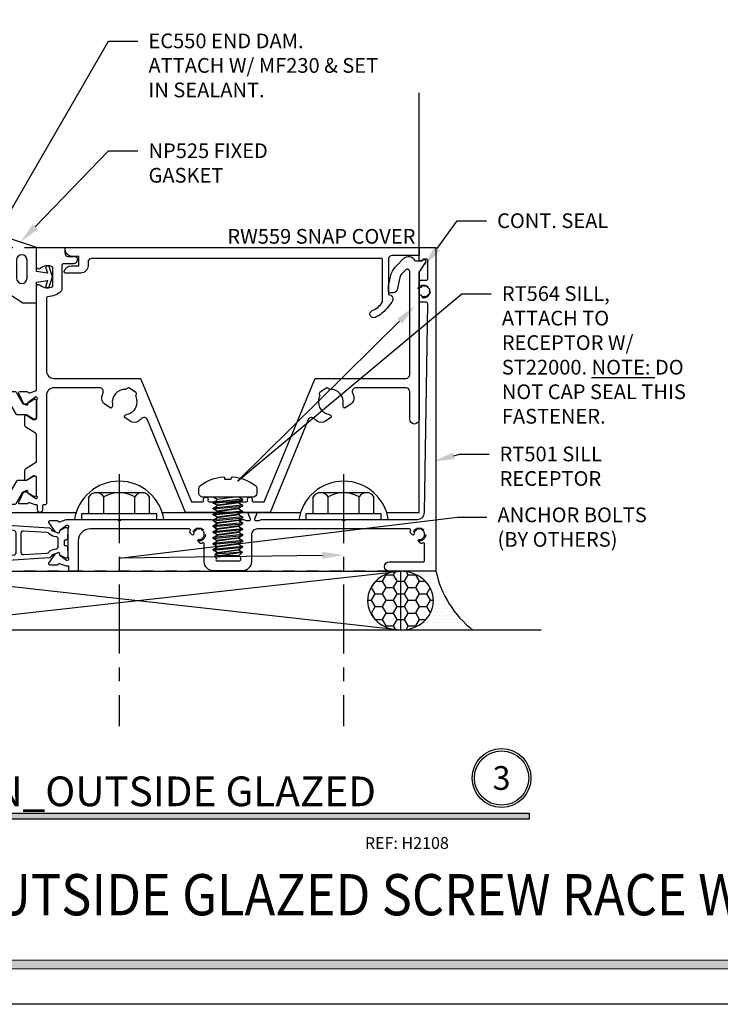
# Model space of a CAD drawing. Units: inches. Extents: x -1033 to 0, y -374 to 278.
# Drawn here: x -1027 to -1021, y -340 to -332 of the extents above; entities that cross this region are included whole.
import ezdxf
from ezdxf import colors
from ezdxf.entities.mleader import LeaderData, LeaderLine
from ezdxf.math import Vec2, Vec3

# ---------------------------------------------------------------- set-up
doc = ezdxf.new("R2010")
doc.units = ezdxf.units.IN
doc.header["$LTSCALE"] = 0.5
doc.header["$MEASUREMENT"] = 0
doc.linetypes.add('CENTER', pattern=[2, 1.25, -0.25, 0.25, -0.25])
doc.linetypes.add('HIDDEN', pattern=[0.375, 0.25, -0.125])
doc.layers.get('Defpoints').update_dxf_attribs({"color": 250})
for name, color, linetype in [('Anchoring', 7, 'Continuous'), ('Extrusion', 1, 'Continuous'), ('Gasket', 7, 'Continuous'), ('Misc', 7, 'Continuous'), ('Parts & Accessories', 7, 'Continuous'), ('Sealant', 3, 'Continuous'), ('TEXT', 7, 'Continuous'), ('Thermal', 2, 'Continuous'), ('Vis_beyond', 7, 'Continuous')]:
    doc.layers.add(name, color=color, linetype=linetype)
doc.layers.add('Dims', color=1, linetype='Continuous', lineweight=18)
doc.styles.get("Standard").update_dxf_attribs({"font": 'arial.ttf'})

# ---------------------------------------------------------------- blocks, each defined once
blk = doc.blocks.new('fww540')
at = {"ltscale": 0.75}
blk.add_lwpolyline([(4.753, 0.6604), (4.7114, 0.6071, -0.12839), (4.611, 0.5304, -1), (4.587, 0.5876, 0.155625), (4.674, 0.6617), (4.674, 1.021, 0.414214), (4.664, 1.031), (2.204, 1.031, 0.414214), (2.173, 1), (2.173, 0.969, -0.414214), (2.111, 0.907), (1.981, 0.907, -0.472097), (1.9712, 0.9189, -0.358606), (2.032, 0.969), (2.095, 0.969), (2.095, 1.047), (2.042, 1.047, -0.414214), (1.98, 1.109), (1.98, 1.125), (4.985, 1.125), (4.985, 1.055), (4.755, 1.055, 0.414214), (4.724, 1.024), (4.724, 0.7249, -0.60326)], format="xyb", close=True, dxfattribs=at)
blk = doc.blocks.new('gp103_dyn')
at = {"linetype": 'ByBlock'}
for points in [[(-0.3426, 0.1964, -0.181296), (-0.3426, 0.0132, 0.089915), (-0.3432, 0.0097), (-0.3432, -0.1275, 0.253837), (-0.3387, -0.1358), (-0.2092, -0.22), (-0.0932, -0.22), (-0.0932, -0.045), (0.0005, -0.03), (-0.0176, -0.0857), (0.0109, -0.095), (0.0418, 0), (0.0109, 0.095), (-0.0176, 0.0857), (0.0005, 0.03), (-0.0932, 0.045), (-0.0932, 0.25), (-0.3301, 0.3285, 0.511409), (-0.3432, 0.319), (-0.3432, 0.1999, 0.089915)], [(-0.2632, -0.0117, 1), (-0.1732, -0.0117), (-0.1732, 0.1426, 1), (-0.2632, 0.1426)]]:
    blk.add_lwpolyline(points, format="xyb", close=True, dxfattribs=at)
blk = doc.blocks.new('Gen_Abolt')
at = {"linetype": 'CENTER', "ltscale": 0.625}
blk.add_line((0, -0.2567), (0, 1.1699), dxfattribs=at)
at = {"linetype": 'ByBlock'}
for p, q in [((-0.172, -0.032), (-0.172, -0.1279)), ((-0.0877, -0.032), (-0.0877, -0.1279)), ((0.0877, -0.032), (0.0877, -0.1279)), ((0.172, -0.032), (0.172, -0.1279)), ((-0.1298, -0.152), (0.1298, -0.152)), ((-0.1242, -0.152), (0.1276, -0.152))]:
    blk.add_line(p, q, dxfattribs=at)
blk.add_lwpolyline([(-0.213, -0.032), (0.213, -0.032), (0.213, 0), (-0.213, 0)], close=True, dxfattribs=at)
for centre, radius, start, end in [((-0.1298, -0.1032), 0.0488, 210.3458, 329.6542), ((0, 0.0191), 0.1711, 239.1792, 300.8208), ((0.1298, -0.1032), 0.0488, 210.3458, 329.6542)]:
    blk.add_arc(centre, radius, start, end, dxfattribs=at)
blk = doc.blocks.new('FS262_dyn')
at = {"linetype": 'ByBlock', "ltscale": 0.25}
for p, q in [((0.0191, 0.125), (0.0441, -0.125)), ((0.0514, -0.125), (0.0264, 0.125)), ((0.0452, 0.0925), (0.0702, -0.0925)), ((0.0504, 0.0925), (0.0754, -0.0925)), ((0.0691, 0.125), (0.0941, -0.125)), ((0.1014, -0.125), (0.0764, 0.125)), ((0.0952, 0.0925), (0.1202, -0.0925)), ((0.1004, 0.0925), (0.1254, -0.0925)), ((0.1191, 0.125), (0.1441, -0.125)), ((0.1514, -0.125), (0.1264, 0.125)), ((0.1452, 0.0925), (0.1702, -0.0925)), ((0.1504, 0.0925), (0.1754, -0.0925)), ((0.1691, 0.125), (0.1941, -0.125)), ((0.2014, -0.125), (0.1764, 0.125)), ((0.1952, 0.0925), (0.2202, -0.0925)), ((0.2004, 0.0925), (0.2254, -0.0925)), ((0.2191, 0.125), (0.2441, -0.125)), ((0.2514, -0.125), (0.2264, 0.125)), ((0.2452, 0.0925), (0.2702, -0.0925)), ((0.2504, 0.0925), (0.2754, -0.0925)), ((0.2691, 0.125), (0.2941, -0.125)), ((0.3014, -0.125), (0.2764, 0.125)), ((0.2952, 0.0925), (0.3202, -0.0925)), ((0.3004, 0.0925), (0.3254, -0.0925)), ((0.3191, 0.125), (0.3441, -0.125)), ((0.3514, -0.125), (0.3264, 0.125)), ((0.3452, 0.0925), (0.3702, -0.0925)), ((0.3504, 0.0925), (0.3754, -0.0925)), ((0.3691, 0.125), (0.3941, -0.125)), ((0.4014, -0.125), (0.3764, 0.125)), ((0.3952, 0.0925), (0.4202, -0.0925)), ((0.4004, 0.0925), (0.4254, -0.0925)), ((0.4191, 0.125), (0.4441, -0.125)), ((0.4514, -0.125), (0.4264, 0.125)), ((0.4504, 0.0925), (0.4754, -0.0925)), ((0.4685, 0.124), (0.4844, -0.1081)), ((0.5, -0.0925), (0.4685, 0.124)), ((0, 0.0567), (0.0202, -0.0925)), ((0, -0.1146), (0.0014, -0.125))]:
    blk.add_line(p, q, dxfattribs=at)
blk.add_line((0.4702, -0.0925), (0.4452, 0.0925))
blk.add_lwpolyline([(-0.031, -0.246), (-0.0724, -0.246, -0.233963), (-0.097, -0.2338, -0.145497), (-0.1705, -0.0401), (-0.1676, -0.0293), (-0.1522, -0.028), (-0.1522, 0.028), (-0.1676, 0.0293), (-0.1705, 0.0401, -0.145497), (-0.097, 0.2338, -0.233963), (-0.0724, 0.246), (-0.031, 0.246, -0.414214), (0, 0.215), (0, -0.215, -0.414214)], format="xyb", close=True, dxfattribs=at)
at = {"linetype": 'ByBlock'}
blk.add_lwpolyline([(0, 0.0925), (0.0004, 0.0925), (0.0191, 0.125), (0.0264, 0.125), (0.0452, 0.0925), (0.0504, 0.0925), (0.0691, 0.125), (0.0764, 0.125), (0.0952, 0.0925), (0.1004, 0.0925), (0.1191, 0.125), (0.1264, 0.125), (0.1452, 0.0925), (0.1504, 0.0925), (0.1691, 0.125), (0.1764, 0.125), (0.1952, 0.0925), (0.2004, 0.0925), (0.2191, 0.125), (0.2264, 0.125), (0.2452, 0.0925), (0.2504, 0.0925), (0.2691, 0.125), (0.2764, 0.125), (0.2952, 0.0925), (0.3004, 0.0925), (0.3191, 0.125), (0.3264, 0.125), (0.3452, 0.0925), (0.3504, 0.0925), (0.3691, 0.125), (0.3764, 0.125), (0.3952, 0.0925), (0.4004, 0.0925), (0.4191, 0.125), (0.4264, 0.125), (0.4452, 0.0925), (0.4504, 0.0925), (0.4685, 0.124), (0.5, 0.0925), (0.5, -0.0925), (0.4844, -0.1081), (0.4754, -0.0925), (0.4702, -0.0925), (0.4514, -0.125), (0.4441, -0.125), (0.4254, -0.0925), (0.4202, -0.0925), (0.4014, -0.125), (0.3941, -0.125), (0.3754, -0.0925), (0.3702, -0.0925), (0.3514, -0.125), (0.3441, -0.125), (0.3254, -0.0925), (0.3202, -0.0925), (0.3014, -0.125), (0.2941, -0.125), (0.2754, -0.0925), (0.2702, -0.0925), (0.2514, -0.125), (0.2441, -0.125), (0.2254, -0.0925), (0.2202, -0.0925), (0.2014, -0.125), (0.1941, -0.125), (0.1754, -0.0925), (0.1702, -0.0925), (0.1514, -0.125), (0.1441, -0.125), (0.1254, -0.0925), (0.1202, -0.0925), (0.1014, -0.125), (0.0941, -0.125), (0.0754, -0.0925), (0.0702, -0.0925), (0.0514, -0.125), (0.0441, -0.125), (0.0254, -0.0925), (0.0202, -0.0925), (0.0014, -0.125), (0, -0.125)], dxfattribs=at)
blk = doc.blocks.new('tww311')
at = {"linetype": 'ByBlock', "ltscale": 0.5}
blk.add_lwpolyline([(-0.6379, 2.45), (4.4551, 2.45), (4.4551, -0.3), (-0.6379, -0.3)], close=True, dxfattribs=at)
for centre in [(4.3501, 2.075), (0, 0), (2.4421, 0.012), (4.3134, 0.012)]:
    blk.add_circle(centre, 0.055, dxfattribs=at)
blk = doc.blocks.new('30mm_279800-flat-6')
at = {"layer": 'Thermal'}
blk.add_lwpolyline([(0.0259, -0.0796), (0.0174, -0.0796, -0.414214), (0.006, -0.0681), (0.006, 0.0787, -0.414214), (0.0174, 0.0902), (0.0259, 0.0902, -0.137872), (0.0318, 0.0885), (0.0897, 0.0532), (0.1207, 0.0532), (0.1774, 0.1514, -0.267949), (0.1861, 0.1564), (1.0069, 0.1564, -0.267949), (1.0156, 0.1514), (1.0723, 0.0532), (1.1033, 0.0532), (1.1612, 0.0885, -0.137872), (1.1671, 0.0902), (1.1756, 0.0902, -0.414214), (1.187, 0.0787), (1.187, -0.0681, -0.414214), (1.1756, -0.0796), (1.1671, -0.0796, -0.137872), (1.1612, -0.0779), (1.1033, -0.0426), (1.026, -0.0426, -0.267949), (1.0173, -0.0376), (0.959, 0.0634), (0.234, 0.0634), (0.1757, -0.0376, -0.267949), (0.167, -0.0426), (0.0897, -0.0426), (0.0318, -0.0779, -0.137872)], format="xyb", close=True, dxfattribs=at)
blk = doc.blocks.new('*U78')
at = {"linetype": 'ByBlock', "ltscale": 0.75, "elevation": 0}
for points in [[(0.5793, -1.0599), (0.5478, -1.0599, 0.219822), (0.5402, -1.0634, -0.219822), (0.4069, -1.125), (0.2874, -1.125), (0.2783, -1.1767, -0.239944), (0.2701, -1.1875), (0.248, -1.1983, -0.320322), (0.2308, -1.1955), (0.214, -1.1786, -0.244622), (0.2098, -1.1654), (0.2169, -1.125), (0.016, -1.125), (0.016, 1.125), (0.25, 1.125), (0.25, 0.958, -0.650508), (0.2199, 0.9447, 0.325097), (0.11, 0.9565), (0.11, 0.7935, 0.325097), (0.2199, 0.8053, -0.650508), (0.25, 0.792), (0.25, 0.655), (0.219, 0.655, -0.414214), (0.188, 0.686, 0.414214), (0.173, 0.701), (0.158, 0.701, 0.414214), (0.096, 0.639), (0.096, 0.0315, 0.414214), (0.158, -0.0305), (0.3349, -0.0305, -0.213461), (0.452, -0.0829, 0.213461), (0.4751, -0.0932), (0.5793, -0.0932), (0.6254, -0.11, 0.359508), (0.6396, -0.1049, -0.263725), (0.6497, -0.0992), (0.7088, -0.0992, -0.548619), (0.7195, -0.116), (0.68, -0.2007, -0.176327), (0.6743, -0.2064), (0.6559, -0.215, -0.57735), (0.6447, -0.2072), (0.6452, -0.2026, 0.267949), (0.6402, -0.1919), (0.5732, -0.145, 0.69983), (0.5649, -0.1659, -0.213422), (0.5689, -0.1749), (0.5689, -0.325, 0.414214), (0.5809, -0.337), (0.5896, -0.337, 0.138317), (0.5958, -0.3352), (0.6547, -0.2992, -0.58611), (0.6669, -0.306), (0.6669, -0.3889, -0.260946), (0.6597, -0.4017), (0.5761, -0.4529, 0.260946), (0.5689, -0.4657), (0.5689, -0.6874, 0.260946), (0.5761, -0.7002), (0.6597, -0.7515, -0.260946), (0.6669, -0.7642), (0.6669, -0.8471, -0.58611), (0.6547, -0.8539), (0.5958, -0.8179, 0.138317), (0.5896, -0.8161), (0.5809, -0.8161, 0.414214), (0.5689, -0.8281), (0.5689, -0.9782, -0.213422), (0.5649, -0.9872, 0.69983), (0.5732, -1.0081), (0.6402, -0.9612, 0.267949), (0.6452, -0.9505), (0.6447, -0.9459, -0.57735), (0.6559, -0.9381), (0.6743, -0.9467, -0.176327), (0.68, -0.9524), (0.7195, -1.0371, -0.548619), (0.7088, -1.0539), (0.6497, -1.0539, -0.263725), (0.6396, -1.0482, 0.359508), (0.6254, -1.0431)], [(1.75, -0.0894), (1.75, 0.792, -0.650508), (1.7801, 0.8053, 0.325097), (1.89, 0.7935), (1.89, 0.9565, 0.325097), (1.7801, 0.9447, -0.650508), (1.75, 0.958), (1.75, 1.125), (1.99, 1.125), (1.99, 1.078, 0.414214), (2.021, 1.047), (2.08, 1.047, -0.414214), (2.095, 1.032), (2.095, 1.016, -0.414214), (2.064, 0.985), (1.98, 0.985, 0.414214), (1.965, 0.97), (1.965, 0.7641, -0.203824), (1.9604, 0.7533, -0.191375), (1.8449, 0.706, 0.41124), (1.835, 0.696), (1.835, 0.0745, 0.414214), (1.897, 0.0125), (2.6272, 0.0125, -0.303826), (2.6364, 0.0063), (3.0656, -1.035), (3.1596, -1.035, 0.517638), (3.169, -1.0217, -1.414214), (3.2067, -1.0217, 0.517638), (3.2161, -1.035), (3.3609, -1.035), (3.3759, -1.05), (3.3909, -1.035), (3.5339, -1.035, 0.517638), (3.5433, -1.0217, -1.414214), (3.581, -1.0217, 0.517638), (3.5904, -1.035), (3.6844, -1.035), (4.1136, 0.0063, -0.303826), (4.1228, 0.0125), (4.889, 0.0125, 0.414214), (4.92, 0.0435), (4.92, 0.919, 0.668179), (4.8859, 0.9332), (4.8536, 0.9009, 0.143657), (4.8368, 0.8702), (4.8138, 0.7644, -0.352646), (4.7835, 0.74), (4.749, 0.74, -0.414214), (4.739, 0.75), (4.739, 0.7971), (4.7558, 0.8741, -0.143657), (4.8065, 0.967), (4.8714, 1.0319, -0.517707), (4.96, 1.0167, 0.28903), (4.969, 1.011), (5.0217, 1.011, 0.243398), (5.0298, 1.0152, -0.991215), (5.0545, 0.9981), (5, 0.9182), (5, -0.335, -1), (4.92, -0.335), (4.92, -0.0985, 0.414214), (4.889, -0.0675), (4.4632, -0.0675, 0.535365), (4.4346, -0.1105, -0.040251), (4.4445, -0.141, -0.313534), (4.4187, -0.207), (4.3732, -0.2374, -0.429316), (4.359, -0.2343, -0.183075), (4.3542, -0.2071, 0.485644), (4.2445, -0.0816, -0.264101), (4.2313, -0.075), (4.2313, -0.075, 0.414214), (4.2105, -0.0709), (4.1573, -0.1065, 0.414014), (4.1531, -0.1273, -0.263919), (4.1542, -0.1421, 0.485644), (4.2284, -0.2913, -0.183075), (4.2517, -0.3061, -0.429316), (4.2492, -0.3204), (4.2037, -0.3509, -0.313534), (4.1329, -0.3496, -0.04027), (4.1084, -0.3288, 0.535389), (4.0578, -0.3389), (3.7338, -1.125), (3.0162, -1.125), (2.6922, -0.3389, 0.535389), (2.6416, -0.3288, -0.04027), (2.6171, -0.3496, -0.313534), (2.5463, -0.3509), (2.5008, -0.3204, -0.429316), (2.4983, -0.3061, -0.183075), (2.5216, -0.2913, 0.485644), (2.5958, -0.1421, -0.263919), (2.5969, -0.1273, 0.414014), (2.5927, -0.1065), (2.5395, -0.0709, 0.414214), (2.5187, -0.075), (2.5188, -0.075, -0.264101), (2.5055, -0.0816, 0.485644), (2.3958, -0.2071, -0.183075), (2.391, -0.2343, -0.429316), (2.3768, -0.2374), (2.3313, -0.207, -0.313534), (2.3055, -0.141, -0.040251), (2.3154, -0.1105, 0.535365), (2.2868, -0.0675), (1.897, -0.0675, 0.414214), (1.835, -0.1295), (1.835, -1.0499, -0.414214), (1.825, -1.0599), (1.81, -1.0599, 0.414214), (1.8, -1.0699), (1.8, -1.105, -1), (1.76, -1.105), (1.76, -1.0699, 0.414214), (1.75, -1.0599), (1.7395, -1.0599), (1.6934, -1.0431, 0.359508), (1.6793, -1.0482, -0.263725), (1.6691, -1.0539), (1.61, -1.0539, -0.548619), (1.5993, -1.0371), (1.6388, -0.9524, -0.176327), (1.6445, -0.9467), (1.6629, -0.9381, -0.57735), (1.6741, -0.9459), (1.6737, -0.9505, 0.267949), (1.6786, -0.9612), (1.7456, -1.0081, 0.69983), (1.754, -0.9872, -0.213422), (1.75, -0.9782), (1.75, -0.8281, 0.414214), (1.738, -0.8161), (1.7292, -0.8161, 0.138317), (1.723, -0.8179), (1.6641, -0.8539, -0.58611), (1.652, -0.8471), (1.652, -0.7642, -0.260946), (1.6591, -0.7515), (1.7499, -0.6958), (1.7499, -0.4657, 0.260946), (1.7427, -0.4529), (1.6591, -0.4017, -0.260946), (1.652, -0.3889), (1.652, -0.306, -0.58611), (1.6641, -0.2992), (1.723, -0.3352, 0.138317), (1.7292, -0.337), (1.738, -0.337, 0.414214), (1.75, -0.325), (1.75, -0.1749, -0.213422), (1.754, -0.1659, 0.69983), (1.7456, -0.145), (1.6786, -0.1919, 0.267949), (1.6737, -0.2026), (1.6741, -0.2072, -0.57735), (1.6629, -0.215), (1.6445, -0.2064, -0.176327), (1.6388, -0.2007), (1.5993, -0.116, -0.548619), (1.61, -0.0992), (1.6691, -0.0992, -0.263725), (1.6793, -0.1049, 0.359508), (1.6934, -0.11)]]:
    blk.add_lwpolyline(points, format="xyb", close=True, dxfattribs=at)
at = {"linetype": 'ByBlock', "ltscale": 0.75}
blk.add_lwpolyline([(0.4518, -0.1966, -0.198912), (0.4624, -0.1922), (0.4739, -0.1922, -0.414214), (0.4889, -0.2072), (0.4889, -0.96, -0.414214), (0.4039, -1.045), (0.127, -1.045, -0.414214), (0.096, -1.014), (0.096, -0.1415, -0.414214), (0.127, -0.1105), (0.1527, -0.1105, -0.488613), (0.1827, -0.1491, 0.388467), (0.2832, -0.3357, 0.287903), (0.3153, -0.3284), (0.3531, -0.2906), (0.3508, -0.2776, 0.382662), (0.3403, -0.2693, -2.657631), (0.4168, -0.1929, 0.382662), (0.425, -0.2034), (0.4343, -0.205, 0.244698), (0.4475, -0.2009)], format="xyb", close=True, dxfattribs=at)
blk.add_blockref('30mm_279800-flat-6', (0.5629, -0.2554))
at = {"xscale": -1, "rotation": 180}
blk.add_blockref('30mm_279800-flat-6', (0.5629, -0.8977), dxfattribs=at)
at = {"ltscale": 0.75, "flags": 1}
for tag, p in [('30MM_279800', (0.2985, 0.1477)), ('TWW-105', (2.9253, -0.2539)), ('TWW-101', (-1.0911, -0.343)), ('30MM_279800', (0.416, -1.4925))]:
    blk.add_attdef(tag, p, '', height=0.125, dxfattribs=at)
blk = doc.blocks.new('*U80')
at = {"linetype": 'ByBlock', "ltscale": 0.75}
for points in [[(2.0033, -1.1858), (2.438, -1.1858), (2.453, -1.2008), (2.468, -1.1858), (3.2407, -1.1858, -0.311199), (3.2556, -1.1961, 0.167329), (3.2608, -1.2023), (3.2758, -1.211, -0.57735), (3.2758, -1.2246), (3.2608, -1.2332, 0.57735), (3.2608, -1.2523), (3.2758, -1.261, -0.57735), (3.2758, -1.2746), (3.2711, -1.2773, 0.267949), (3.2651, -1.2876), (3.2651, -1.298, 0.267949), (3.2711, -1.3082), (3.2758, -1.311, -0.57735), (3.2758, -1.3246), (3.2711, -1.3273, 0.267949), (3.2651, -1.3376), (3.2651, -1.348, 0.267949), (3.2711, -1.3582), (3.2758, -1.361, -0.57735), (3.2758, -1.3746), (3.2711, -1.3773, 0.267949), (3.2651, -1.3876), (3.2651, -1.398, 0.267949), (3.2711, -1.4082), (3.2758, -1.411, -0.57735), (3.2758, -1.4246), (3.2711, -1.4273, 0.267949), (3.2651, -1.4376), (3.2651, -1.448, 0.267949), (3.2711, -1.4582), (3.2758, -1.461, -0.57735), (3.2758, -1.4746), (3.2711, -1.4773, 0.267949), (3.2651, -1.4876), (3.2651, -1.498, 0.267949), (3.2711, -1.5082), (3.2758, -1.511, -0.515114), (3.277, -1.5237, 0.693819), (3.2823, -1.5378), (3.4696, -1.5378, 0.414214), (3.4856, -1.5218), (3.4856, -1.5129, 0.267949), (3.4796, -1.5025), (3.475, -1.4998, -0.57735), (3.475, -1.4862), (3.4797, -1.4834, 0.267949), (3.4856, -1.4732), (3.4856, -1.4628, 0.267949), (3.4797, -1.4525), (3.475, -1.4498, -0.57735), (3.475, -1.4362), (3.4797, -1.4334, 0.267949), (3.4856, -1.4232), (3.4856, -1.4129, 0.267949), (3.4796, -1.4025), (3.475, -1.3998, -0.57735), (3.475, -1.3862), (3.4797, -1.3834, 0.267949), (3.4856, -1.3732), (3.4856, -1.3629, 0.267949), (3.4796, -1.3525), (3.475, -1.3498, -0.57735), (3.475, -1.3362), (3.4797, -1.3334, 0.267949), (3.4856, -1.3232), (3.4856, -1.3128, 0.267949), (3.4797, -1.3025), (3.475, -1.2998, -0.57735), (3.475, -1.2862), (3.4797, -1.2834, 0.267949), (3.4856, -1.2732), (3.4856, -1.2628, 0.267949), (3.4797, -1.2525), (3.475, -1.2498, -0.549553), (3.4756, -1.2365), (3.4905, -1.2279, 0.57735), (3.4905, -1.2088), (3.4895, -1.2082, -0.767327), (3.4955, -1.1858), (3.5032, -1.1858, -0.087489), (3.5087, -1.1868), (3.5296, -1.1944), (3.5591, -1.1944, 0.518929), (3.5667, -1.1837), (3.5514, -1.141, -0.518929), (3.5627, -1.125), (3.6066, -1.125, -0.518929), (3.6179, -1.141), (3.6026, -1.1837, 0.518929), (3.6102, -1.1944), (3.6396, -1.1944), (3.6606, -1.1868, -0.087489), (3.6661, -1.1858), (4.344, -1.1858), (4.359, -1.2008), (4.374, -1.1858), (4.9845, -1.1858, 0.409834), (5.0465, -1.1248), (5.073, 0.6454, 0.418607), (5.058, 0.6606), (5.01, 0.6606, -0.414214), (5, 0.6706), (5, 0.7123, -0.414214), (5.01, 0.7223, -0.298728), (5.0192, 0.7163, 0.173555), (5.0238, 0.7114, 0.064303), (5.0349, 0.7074, 0.192258), (5.0422, 0.7086, -0.278282), (5.0474, 0.7086, 0.192258), (5.0547, 0.7074, 0.088111), (5.0695, 0.7135, 0.192258), (5.0739, 0.7196, -0.278282), (5.0775, 0.7232, 0.192258), (5.0835, 0.7275, 0.088111), (5.0897, 0.7424, 0.192258), (5.0885, 0.7497, -0.278282), (5.0885, 0.7549, 0.192258), (5.0897, 0.7622, 0.088111), (5.0835, 0.7771, 0.192258), (5.0775, 0.7814, -0.278282), (5.0739, 0.785, 0.192258), (5.0695, 0.7911, 0.088111), (5.0547, 0.7972, 0.192258), (5.0474, 0.796, -0.278282), (5.0422, 0.796, 0.192258), (5.0349, 0.7972, 0.064303), (5.0238, 0.7932, 0.173555), (5.0192, 0.7883, -0.298728), (5.01, 0.7823, -0.414214), (5, 0.7923), (5, 0.8359, -0.414214), (5.01, 0.8459), (5.063, 0.8459, 0.414214), (5.073, 0.8559), (5.073, 1.0143, 0.414214), (5.063, 1.0243), (5.0379, 1.0243, 0.298217), (5.0287, 1.0183, -0.812836), (5, 1.0243), (5, 1.115, -0.414214), (5.01, 1.125), (5.128, 1.125, -0.414214), (5.143, 1.11), (5.143, -1.625), (4.7455, -1.625, -1), (4.7455, -1.545), (5.0365, -1.545, 0.414214), (5.0465, -1.535), (5.0465, -1.394, 0.541371), (5.0325, -1.3848, -0.03353), (5.0227, -1.3884, -0.272808), (5.0129, -1.3858), (4.998, -1.3709, -0.414214), (4.998, -1.3568, -0.298728), (5.0087, -1.3545, 0.173555), (5.0154, -1.3548, 0.064303), (5.0261, -1.3497, 0.192258), (5.0304, -1.3437, -0.278282), (5.0341, -1.3401, 0.192258), (5.0401, -1.3357, 0.088111), (5.0463, -1.3209, 0.192258), (5.0451, -1.3136, -0.278282), (5.0451, -1.3084, 0.192258), (5.0463, -1.3011, 0.088111), (5.0401, -1.2862, 0.192258), (5.0341, -1.2819, -0.278282), (5.0304, -1.2782, 0.192258), (5.0261, -1.2722, 0.088111), (5.0112, -1.2661, 0.192258), (5.0039, -1.2673, -0.278282), (4.9988, -1.2673, 0.192258), (4.9914, -1.2661, 0.088111), (4.9766, -1.2722, 0.192258), (4.9723, -1.2782, -0.278282), (4.9686, -1.2819, 0.192258), (4.9626, -1.2862, 0.064303), (4.9576, -1.2969, 0.173555), (4.9578, -1.3036, -0.298728), (4.9555, -1.3144, -0.414214), (4.9414, -1.3144), (4.9265, -1.2995, -0.272808), (4.924, -1.2896, -0.033529), (4.9275, -1.2798, 0.54137), (4.9183, -1.2658), (3.6256, -1.2658, 0.414214), (3.5756, -1.3158), (3.5756, -1.5428, -0.414214), (3.4956, -1.6228), (3.2551, -1.6228, -0.414214), (3.1751, -1.5428), (3.1751, -1.394, 0.541367), (3.1611, -1.3848, -0.033526), (3.1513, -1.3884, -0.272808), (3.1415, -1.3858), (3.1266, -1.3709, -0.414214), (3.1266, -1.3568, -0.298728), (3.1374, -1.3545, 0.173555), (3.1441, -1.3548, 0.064303), (3.1548, -1.3497, 0.192258), (3.1591, -1.3437, -0.278282), (3.1627, -1.3401, 0.192258), (3.1688, -1.3357, 0.088111), (3.1749, -1.3209, 0.192258), (3.1737, -1.3136, -0.278282), (3.1737, -1.3084, 0.192258), (3.1749, -1.3011, 0.088111), (3.1688, -1.2862, 0.192258), (3.1627, -1.2819, -0.278282), (3.1591, -1.2782, 0.192258), (3.1548, -1.2722, 0.088111), (3.1399, -1.2661, 0.192258), (3.1326, -1.2673, -0.278282), (3.1274, -1.2673, 0.192258), (3.1201, -1.2661, 0.088111), (3.1052, -1.2722, 0.192258), (3.1009, -1.2782, -0.278282), (3.0973, -1.2819, 0.192258), (3.0912, -1.2862, 0.064303), (3.0862, -1.2969, 0.173555), (3.0864, -1.3036, -0.298728), (3.0842, -1.3144, -0.414214), (3.07, -1.3144), (3.0552, -1.2995, -0.272808), (3.0526, -1.2896, -0.033529), (3.0562, -1.2798, 0.54137), (3.047, -1.2658), (2.2047, -1.2658, 0.414214), (2.1047, -1.3658), (2.1047, -1.625), (2.0247, -1.625), (2.0247, -1.5815), (2.0033, -1.5815), (1.9496, -1.562, 0.359508), (1.9355, -1.567, -0.263725), (1.9253, -1.5727), (1.8662, -1.5727, -0.548619), (1.8555, -1.5559), (1.9093, -1.4792, -0.176327), (1.915, -1.4735), (1.9334, -1.4649, -0.57735), (1.9445, -1.4728), (1.9441, -1.4774, 0.267949), (1.9491, -1.4881), (2.0062, -1.5303), (2.0144, -1.5303, 0.6885), (2.0222, -1.5097, -0.213422), (2.0183, -1.5009), (2.0183, -1.2664, -0.213422), (2.0222, -1.2576, 0.6885), (2.0144, -1.237), (2.0062, -1.237), (1.9491, -1.2792, 0.267949), (1.9441, -1.2899), (1.9445, -1.2945, -0.57735), (1.9334, -1.3023), (1.915, -1.2938, -0.176327), (1.9093, -1.2881), (1.8555, -1.2114, -0.548619), (1.8662, -1.1946), (1.9253, -1.1946, -0.263725), (1.9355, -1.2003, 0.359508), (1.9496, -1.2053)], [(0.8483, -1.1858), (0.6564, -1.1858, 0.144214), (0.6184, -1.197), (0.4052, -1.3345, 0.25478), (0.3732, -1.3933), (0.3732, -1.524, -0.414214), (0.3422, -1.555), (0.19, -1.555, -0.414214), (0.16, -1.525), (0.16, -1.227, -0.41195), (0.1759, -1.211, 0.361863), (0.1915, -1.1978), (0.201, -1.1438, 0.46622), (0.1853, -1.125), (0.04, -1.125, 1), (0.04, -1.205, -0.414214), (0.08, -1.245), (0.08, -1.36), (0.095, -1.375), (0.08, -1.39), (0.08, -1.505, -0.414214), (0.04, -1.545), (0.04, -1.545, 1), (0.04, -1.625), (0.4332, -1.625, 0.414214), (0.4432, -1.615), (0.4432, -1.3933), (0.5851, -1.3018, -0.640281), (0.6081, -1.3164, 0.277842), (0.6122, -1.3258), (0.6294, -1.3381, 0.414214), (0.6433, -1.3358, 0.298728), (0.6438, -1.3248, -0.173555), (0.6424, -1.3182, -0.064303), (0.6456, -1.3069, -0.192258), (0.6509, -1.3016, 0.278282), (0.6539, -1.2974, -0.192258), (0.6572, -1.2908, -0.088111), (0.6708, -1.2823, -0.192258), (0.6782, -1.2823, 0.278282), (0.6833, -1.2814, -0.192258), (0.6904, -1.279, -0.088111), (0.706, -1.2827, -0.192258), (0.7113, -1.2879, 0.278282), (0.7155, -1.2909, -0.192258), (0.7221, -1.2942, -0.088111), (0.7306, -1.3079, -0.192258), (0.7306, -1.3153, 0.278282), (0.7315, -1.3204, -0.192258), (0.7339, -1.3274, -0.088111), (0.7302, -1.3431, -0.192258), (0.725, -1.3483, 0.278282), (0.722, -1.3525, -0.192258), (0.7187, -1.3592, -0.064303), (0.709, -1.3659, -0.173555), (0.7023, -1.3668, 0.298728), (0.6921, -1.3707, 0.414214), (0.6944, -1.3847), (0.7115, -1.3969, 0.273644), (0.7217, -1.3978, -0.552192), (0.7432, -1.4113), (0.7432, -1.615, 0.414214), (0.7532, -1.625), (0.8169, -1.625, 0.414214), (0.8269, -1.615), (0.8269, -1.5915, -0.414214), (0.8369, -1.5815), (0.8483, -1.5815), (0.9019, -1.562, -0.359508), (0.9161, -1.567, 0.263725), (0.9263, -1.5727), (0.9854, -1.5727, 0.548619), (0.9961, -1.5559), (0.9423, -1.4792, 0.176327), (0.9366, -1.4735), (0.9182, -1.4649, 0.57735), (0.9071, -1.4728), (0.9075, -1.4774, -0.267949), (0.9025, -1.4881), (0.8454, -1.5303), (0.8372, -1.5303, -0.6885), (0.8293, -1.5097, 0.213422), (0.8333, -1.5009), (0.8333, -1.2664, 0.213422), (0.8293, -1.2576, -0.6885), (0.8372, -1.237), (0.8454, -1.237), (0.9025, -1.2792, -0.267949), (0.9075, -1.2899), (0.9071, -1.2945, 0.57735), (0.9182, -1.3023), (0.9366, -1.2938, 0.176327), (0.9423, -1.2881), (0.9961, -1.2114, 0.548619), (0.9854, -1.1946), (0.9263, -1.1946, 0.263725), (0.9161, -1.2003, -0.359508), (0.9019, -1.2053)]]:
    blk.add_lwpolyline(points, format="xyb", close=True, dxfattribs=at)
at = {"layer": 'Thermal'}
for points in [[(1.9131, -1.4746, -0.047524), (1.915, -1.4735), (1.9334, -1.4649, -0.57735), (1.9445, -1.4728), (1.9441, -1.4774, 0.155017), (1.9457, -1.4843), (1.9896, -1.5097, 0.131653), (1.9955, -1.5113), (2.0064, -1.5113, 0.414214), (2.0183, -1.4994), (2.0183, -1.4563, 0.236065), (2.0153, -1.4502), (2.0153, -1.4223, 0.414214), (2.0034, -1.4104), (1.9993, -1.4104, -0.414214), (1.9874, -1.3985), (1.9874, -1.3985), (1.9874, -1.3688, -0.414214), (1.9993, -1.3569), (2.0034, -1.3569, 0.414214), (2.0153, -1.345), (2.0153, -1.3171, 0.236065), (2.0183, -1.311), (2.0183, -1.2679, 0.414214), (2.0064, -1.256), (1.9955, -1.256, 0.131653), (1.9896, -1.2576), (1.9457, -1.2829, 0.155017), (1.9441, -1.2899), (1.9445, -1.2945, -0.57735), (1.9334, -1.3023), (1.915, -1.2938, -0.047524), (1.9131, -1.2927, -0.227791), (1.8804, -1.2733, 0.24679), (1.8566, -1.2587), (1.5108, -1.2352), (1.3408, -1.2352), (0.995, -1.2587, 0.24679), (0.9712, -1.2733, -0.227791), (0.9385, -1.2927, -0.047524), (0.9366, -1.2938), (0.9182, -1.3023, -0.57735), (0.9071, -1.2945), (0.9075, -1.2899, 0.155017), (0.9059, -1.2829), (0.862, -1.2576, 0.131653), (0.8561, -1.256), (0.8452, -1.256, 0.414214), (0.8333, -1.2679), (0.8333, -1.311, 0.236065), (0.8363, -1.3171), (0.8363, -1.345, 0.414214), (0.8482, -1.3569), (0.8523, -1.3569, -0.414214), (0.8642, -1.3688), (0.8642, -1.3985), (0.8642, -1.3985, -0.414214), (0.8523, -1.4104), (0.8482, -1.4104, 0.414214), (0.8363, -1.4223), (0.8363, -1.4502, 0.236065), (0.8333, -1.4563), (0.8333, -1.4994, 0.414214), (0.8452, -1.5113), (0.8561, -1.5113, 0.131653), (0.862, -1.5097), (0.9059, -1.4843, 0.155017), (0.9075, -1.4774), (0.9071, -1.4728, -0.57735), (0.9182, -1.4649), (0.9366, -1.4735, -0.047524), (0.9385, -1.4746, -0.227791), (0.9712, -1.494, 0.24679), (0.995, -1.5086), (1.3408, -1.5321), (1.5108, -1.5321), (1.8566, -1.5086, 0.24679), (1.8804, -1.494, -0.227791)], [(0.9164, -1.3877), (0.9164, -1.3514, -0.414214), (0.9361, -1.3318, 0.208685), (0.9945, -1.3063, -0.191068), (1.0144, -1.2967), (1.2126, -1.2833, -0.434202), (1.2339, -1.3033), (1.2339, -1.464, -0.434202), (1.2126, -1.484), (1.0144, -1.4705, -0.191068), (0.9945, -1.461, 0.208685), (0.9361, -1.4355, -0.414214), (0.9164, -1.4158)], [(1.2967, -1.2776), (1.3406, -1.2746), (1.511, -1.2746), (1.5549, -1.2776, -0.394503), (1.5735, -1.2975), (1.5735, -1.4697, -0.394503), (1.5549, -1.4897), (1.511, -1.4927), (1.3406, -1.4927), (1.2967, -1.4897, -0.394503), (1.2781, -1.4697), (1.2781, -1.2975, -0.394503)], [(1.9352, -1.3877), (1.9352, -1.3514, 0.414214), (1.9155, -1.3318, -0.208685), (1.8571, -1.3063, 0.191068), (1.8371, -1.2967), (1.639, -1.2833, 0.434202), (1.6177, -1.3033), (1.6177, -1.464, 0.434202), (1.639, -1.484), (1.8371, -1.4705, 0.191068), (1.8571, -1.461, -0.208685), (1.9155, -1.4355, 0.414214), (1.9352, -1.4158)]]:
    blk.add_lwpolyline(points, format="xyb", close=True, dxfattribs=at)
at = {"ltscale": 0.75, "flags": 1}
for tag, p in [('TWW-106', (-0.8945, -1.4669)), ('31MM_579900', (0.7372, -1.8298))]:
    blk.add_attdef(tag, p, '', height=0.125, dxfattribs=at)

msp = doc.modelspace()

# ---------------------------------------------------------------- hatches: boundary and pattern name
at = {"layer": 'Dims', "transparency": 33554687}
msp.add_hatch(color=256, dxfattribs=at).paths.add_polyline_path([(-1032.650167, -339.750766), (-1015.243774, -339.750766), (-1015.243774, -339.824363), (-1032.650167, -339.824363)])
at = {"layer": 'Sealant', "transparency": 33554687}
h = msp.add_hatch(dxfattribs=at)
h.set_pattern_fill('DOTS', color=256, scale=0.375)
h.set_pattern_definition([(0, (-1026.712442, -340.105078), (0.01171875, 0.0234375), [0, -0.0234375])])
h.paths.add_polyline_path([(-1023.902727, -333.809449, 0.41421356), (-1023.912727, -333.799449), (-1023.937814, -333.799449, 0.29821663), (-1023.946979, -333.805449, -0.1712537), (-1023.953789, -333.812749), (-1023.94795, -333.812749, -0.54861879), (-1023.938887, -333.826975), (-1023.974407, -333.903146, 0.10951781), (-1023.975344, -333.907372), (-1023.975344, -333.98508, -0.33502378), (-1023.965727, -333.977821), (-1023.912727, -333.977821, 0.41421356), (-1023.902727, -333.967821)])
h = msp.add_hatch(dxfattribs=at)
h.set_pattern_fill('DOTS', color=256, scale=0.5)
h.set_pattern_definition([(0, (-1026.712442, -340.105078), (0.015625, 0.03125), [0, -0.03125])])
h.paths.add_polyline_path([(-1026.780727, -335.817759, -0.26633253), (-1026.717491, -335.781504), (-1026.522727, -335.781504), (-1026.522727, -335.683817, 0.37010189), (-1026.902524, -336.009563), (-1026.842276, -336.009563), (-1026.842276, -335.961504), (-1026.780727, -335.961504)])
h.paths.add_polyline_path([(-1026.522727, -335.683817), (-1026.522727, -335.781504), (-1026.336393, -335.781504), (-1026.327962, -335.781504, -0.26633253), (-1026.264727, -335.817759), (-1026.264727, -335.961504), (-1026.203178, -335.961504), (-1026.203178, -336.009563), (-1026.14293, -336.009563, 0.37010192)])
h = msp.add_hatch(dxfattribs=at)
h.set_pattern_fill('DOTS', color=256, scale=0.5)
h.set_pattern_definition([(0, (-1024.806442, -340.105078), (0.015625, 0.03125), [0, -0.03125])])
h.paths.add_polyline_path([(-1024.874727, -335.817759, -0.26633253), (-1024.811491, -335.781504), (-1024.616727, -335.781504), (-1024.616727, -335.683817, 0.37010189), (-1024.996524, -336.009563), (-1024.936276, -336.009563), (-1024.936276, -335.961504), (-1024.874727, -335.961504)])
h.paths.add_polyline_path([(-1024.616727, -335.683817), (-1024.616727, -335.781504), (-1024.430393, -335.781504), (-1024.421962, -335.781504, -0.26633253), (-1024.358727, -335.817759), (-1024.358727, -335.961504), (-1024.297178, -335.961504), (-1024.297178, -336.009563), (-1024.23693, -336.009563, 0.37010192)])
h = msp.add_hatch(dxfattribs=at)
h.set_pattern_fill('HONEY', color=256, scale=0.5)
h.set_pattern_definition([(0, (-1026.41094, -340.10508), (0.09375, 0.0541266), [0.0625, -0.125]), (120, (-1026.41094, -340.10508), (-0.09375, 0.0541266), [0.0625, -0.125]), (60, (-1026.41094, -340.10508), (2e-17, 0.1082532), [-0.125, 0.0625])])
edge = h.paths.add_edge_path()
edge.add_ellipse((-1024.133842, -336.698742), major_axis=(0.279383, 0), ratio=0.89482998, start_angle=0, end_angle=360, ccw=False)
h = msp.add_hatch(dxfattribs=at)
h.set_pattern_fill('DOTS', color=256, scale=0.5)
h.set_pattern_definition([(0, (-1026.410942, -340.105078), (0.015625, 0.03125), [0, -0.03125])])
edge = h.paths.add_edge_path()
edge.add_ellipse((-1024.133842, -336.698742), major_axis=(0.279383, 0), ratio=0.89482998, start_angle=-90, end_angle=90)
edge.add_line((-1024.133842, -336.448742), (-1023.832342, -336.448742))
edge.add_arc((-1022.985104, -336.264787), 0.866979, 192.2500629, 232.0822767)
edge.add_line((-1023.517888, -336.948742), (-1024.133842, -336.948742))
at = {"layer": 'TEXT', "transparency": 33554687}
h = msp.add_hatch(color=1, dxfattribs=at)
h.dxf.hatch_style = 1
h.paths.add_polyline_path([(-1029.688899, -338.501685), (-1023.040767, -338.501685), (-1023.040767, -338.554675), (-1029.688899, -338.554675)])

# ---------------------------------------------------------------- linework, layer by layer
at = {"layer": 'Defpoints', "transparency": 33554687}
msp.add_lwpolyline([(-1033.063944, -317.060766), (-1001.123944, -317.060766), (-1001.123944, -340.125766), (-1033.063944, -340.125766)], close=True, dxfattribs=at)
at = {"layer": 'Dims', "transparency": 33554687}
msp.add_lwpolyline([(-1032.650167, -339.750766), (-1015.243774, -339.750766), (-1015.243774, -339.824363), (-1032.650167, -339.824363)], close=True, dxfattribs=at)
at = {"layer": 'Misc', "transparency": 33554687}
for p, q in [((-1028.633842, -336.948742), (-1024.133842, -336.448742)), ((-1024.133842, -336.948742), (-1028.633842, -336.448742))]:
    msp.add_line(p, q, dxfattribs=at)
msp.add_lwpolyline([(-1028.633842, -336.448742), (-1024.133842, -336.448742), (-1024.133842, -336.948742), (-1028.633842, -336.948742)], close=True, dxfattribs=at)
msp.add_lwpolyline([(-1022.939751, -336.948742), (-1029.509751, -336.948742)], dxfattribs=at)
at = {"layer": 'Sealant', "transparency": 33554687}
for centre, radius, start, end in [((-1026.522727, -336.068098), 0.384281, 8.7615593, 171.2384339), ((-1024.616727, -336.068098), 0.384281, 8.7615593, 171.2384339), ((-1022.985104, -336.264787), 0.866979, 192.2500629, 232.0822767)]:
    msp.add_arc(centre, radius, start, end, dxfattribs=at)
at = {"layer": 'Sealant', "transparency": 33554687, "extrusion": (0, 0, -1)}
msp.add_ellipse((-1024.133842, -336.698742), major_axis=(0.279383, 0), ratio=0.89482998, dxfattribs=at)
at = {"layer": 'TEXT', "color": 1, "transparency": 33554687}
msp.add_lwpolyline([(-1029.688899, -338.501685), (-1023.040767, -338.501685), (-1023.040767, -338.554675), (-1029.688899, -338.554675)], close=True, dxfattribs=at)
for radius in [0.25, 0.230583]:
    msp.add_circle((-1023.275406, -338.204455), radius, dxfattribs=at)
at = {"layer": 'Vis_beyond', "transparency": 33554687}
for p, q in [((-1023.975342, -333.812749), (-1023.975342, -332.385929)), ((-1023.975342, -335.948763), (-1023.975342, -333.907211)), ((-1028.975342, -335.948739), (-1026.888004, -335.948748)), ((-1026.157448, -335.948752), (-1024.982007, -335.948758)), ((-1024.251445, -335.948761), (-1023.975342, -335.948763))]:
    msp.add_line(p, q, dxfattribs=at)

# ---------------------------------------------------------------- block references
at = {"transparency": 33554687, "rotation": 270}
msp.add_blockref('FS262_dyn', (-1025.599488, -335.818763), dxfattribs=at)
at = {"layer": 'Anchoring', "transparency": 33554687, "xscale": 1.5, "yscale": 1.5, "zscale": 1.5, "rotation": 180}
for p in [(-1026.522727, -336.009563), (-1024.616727, -336.009563)]:
    msp.add_blockref('Gen_Abolt', p, dxfattribs=at)
at = {"layer": 'Extrusion', "transparency": 33554687}
for name, p in [('*U80', (-1028.975344, -334.823742)), ('*U78', (-1028.975344, -334.823742)), ('fww540', (-1028.960727, -334.823725))]:
    msp.add_blockref(name, p, dxfattribs=at)
at = {"layer": 'Gasket', "transparency": 33554687}
msp.add_blockref('gp103_dyn', (-1027.132139, -333.948742), dxfattribs=at)
at = {"layer": 'Parts & Accessories', "linetype": 'HIDDEN', "transparency": 33554687}
msp.add_blockref('tww311', (-1028.287791, -336.148695), dxfattribs=at)

# ---------------------------------------------------------------- texts
at = {"lineweight": 18, "transparency": 33554687, "width": 0.9}
msp.add_text('SERIES TT501 OFFSET_OUTSIDE GLAZED SCREW RACE WINDOW WALL', height=0.35, dxfattribs=at).set_placement((-1032.541523, -339.370237))
at = {"layer": 'TEXT', "transparency": 33554687, "insert": (-1024.006727, -333.667725), "char_height": 0.125, "attachment_point": 9}
msp.add_mtext_dynamic_manual_height_columns('{\\fArial|b1|i0|c0|p34;RW559} SNAP COVER', width=2.06807158, gutter_width=0.625, heights=[0], dxfattribs=at)
at = {"layer": 'TEXT', "color": 1, "lineweight": 18, "transparency": 33554687}
for s, insert, char_height, width, attachment_point in [('{\\C50;3}', (-1023.275406, -338.204455), 0.2016, 0.01224139, 5), ('\\A1;SILL  SECTION_OUTSIDE GLAZED', (-1029.613031, -338.443415), 0.252, 6.0208503, 7), ('\\A1;REF: H2108', (-1024.435967, -338.806095), 0.1, 1.0768544, 7)]:
    msp.add_mtext(s, dxfattribs=dict(at, insert=insert, char_height=char_height, width=width, attachment_point=attachment_point))

# ---------------------------------------------------------------- leaders
at = {"layer": 'TEXT', "transparency": 33554687}
ml = msp.add_multileader_mtext('Standard', dxfattribs=at)
ml.set_content('{\\fArial|b1|i0|c0|p34;EC550} END DAM. ATTACH W/ {\\fArial|b1|i0|c0|p34;MF230} & SET IN SEALANT.', color=256)
ml.set_leader_properties()
ml.build(insert=Vec2(0, 0))
ml.multileader.update_dxf_attribs({"dogleg_length": 0.25, "arrow_head_size": 0.18})
ctx = ml.context
ctx.base_point, ctx.char_height, ctx.arrow_head_size, ctx.landing_gap_size, ctx.plane_origin = Vec3(-1026.364186, -331.946587), 0.125, 0.18, 0.09, Vec3(-1027.625766, -333.698694)
notes = []
notes.append((ctx, [(0, (1, 1, 0), (-1026.614186, -331.946587), (1, 0), 0.25, [(0, [(-1027.625766, -333.698694)], 0, [])])]))
ctx.mtext.insert, ctx.mtext.width, ctx.mtext.flow_direction = Vec3(-1026.274186, -331.883021), 1.97474539, 5
ml = msp.add_multileader_mtext('Standard', dxfattribs=at)
ml.set_content('{\\fArial|b1|i0|c0|p34;NP525} FIXED GASKET', color=256)
ml.set_leader_properties()
ml.build(insert=Vec2(0, 0))
ml.multileader.update_dxf_attribs({"dogleg_length": 0.25, "arrow_head_size": 0.18})
ctx = ml.context
ctx.base_point, ctx.char_height, ctx.arrow_head_size, ctx.landing_gap_size, ctx.plane_origin = Vec3(-1026.363625, -332.879507), 0.125, 0.18, 0.09, Vec3(-1027.329481, -333.578814)
notes.append((ctx, [(0, (1, 1, 0), (-1026.613625, -332.879507), (1, 0), 0.25, [(0, [(-1027.360705, -333.653862)], 0, [])])]))
ctx.mtext.insert, ctx.mtext.width, ctx.mtext.flow_direction = Vec3(-1026.273625, -332.815941), 1.33333854, 5
ml = msp.add_multileader_mtext('Standard', dxfattribs=at)
ml.set_content('CONT. SEAL', color=256)
ml.set_leader_properties()
ml.build(insert=Vec2(0, 0))
ml.multileader.update_dxf_attribs({"dogleg_length": 0.25, "arrow_head_size": 0.18})
ctx = ml.context
ctx.base_point, ctx.char_height, ctx.arrow_head_size, ctx.landing_gap_size, ctx.plane_origin = Vec3(-1023.403126, -333.473574), 0.125, 0.18, 0.09, Vec3(-1023.928186, -333.854296)
notes.append((ctx, [(0, (1, 1, 0), (-1023.653126, -333.473574), (1, 0), 0.25, [(0, [(-1023.928186, -333.854296)], 0, [])])]))
ctx.mtext.insert, ctx.mtext.flow_direction = Vec3(-1023.313126, -333.410008), 5
ml = msp.add_multileader_mtext('Standard', dxfattribs=at)
ml.set_content('{\\fArial|b1|i0|c0|p34;RT564 }SILL,\\P{\\C7;ATTACH TO RECEPTOR W/ \\fArial|b1|i0|c0|p34;ST22000. \\LNOTE:\\l DO NOT CAP SEAL THIS FASTENER.}', color=256)
ml.set_leader_properties()
ml.build(insert=Vec2(0, 0))
ml.multileader.update_dxf_attribs({"dogleg_length": 0.25, "arrow_head_size": 0.18})
ctx = ml.context
ctx.base_point, ctx.char_height, ctx.arrow_head_size, ctx.landing_gap_size, ctx.plane_origin = Vec3(-1023.362868, -334.092107), 0.125, 0.18, 0.09, Vec3(-1024.03377, -333.834605)
notes.append((ctx, [(0, (1, 1, 0), (-1023.612868, -334.092107), (1, 0), 0.25, [(1, [(-1024.012495, -334.198804), (-1025.518466, -335.684428)], 0, [])])]))
ctx.mtext.insert, ctx.mtext.width, ctx.mtext.flow_direction = Vec3(-1023.272868, -334.028499), 1.6326323, 5
ml = msp.add_multileader_mtext('Standard', dxfattribs=at)
ml.set_content('{\\fArial|b1|i0|c0|p34;RT501 }SILL RECEPTOR', color=256)
ml.set_leader_properties()
ml.build(insert=Vec2(0, 0))
ml.multileader.update_dxf_attribs({"dogleg_length": 0.25, "arrow_head_size": 0.18})
ctx = ml.context
ctx.base_point, ctx.char_height, ctx.arrow_head_size, ctx.landing_gap_size, ctx.plane_origin = Vec3(-1023.381744, -335.45402), 0.125, 0.18, 0.09, Vec3(-1023.89497, -335.540729)
notes.append((ctx, [(0, (1, 1, 0), (-1023.631744, -335.45402), (1, 0), 0.25, [(0, [(-1023.853942, -335.517042)], 0, [])])]))
ctx.mtext.insert, ctx.mtext.width, ctx.mtext.flow_direction = Vec3(-1023.291744, -335.390455), 1.33578942, 5
ml = msp.add_multileader_mtext('Standard', dxfattribs=at)
ml.set_content('ANCHOR BOLTS\\P{\\C7;(BY OTHERS)}', color=256)
ml.set_leader_properties()
ml.build(insert=Vec2(0, 0))
ml.multileader.update_dxf_attribs({"dogleg_length": 0.25, "arrow_head_size": 0.18})
ctx = ml.context
ctx.base_point, ctx.char_height, ctx.arrow_head_size, ctx.landing_gap_size, ctx.plane_origin = Vec3(-1023.399567, -335.988287), 0.125, 0.18, 0.09, Vec3(-1026.736081, -333.199225)
notes.append((ctx, [(1, (1, 1, 0), (-1023.649567, -335.988287), (1, 0), 0.25, [(1, [(-1024.616727, -336.311214), (-1026.522727, -336.33709)], 0, [])])]))
ctx.mtext.insert, ctx.mtext.flow_direction = Vec3(-1023.309567, -335.907413), 5
for ctx, leaders in notes:
    for number, flags, end, landing, length, lines in leaders:
        leader = LeaderData()
        leader.index, (leader.has_last_leader_line, leader.has_dogleg_vector, leader.attachment_direction) = number, flags
        leader.last_leader_point, leader.dogleg_vector, leader.dogleg_length = Vec3(end), Vec3(landing), length
        for number, points, colour, breaks in lines:
            line = LeaderLine()
            line.index, line.vertices, line.color, line.breaks = number, Vec3.list(points), colors.encode_raw_color(colour), breaks
            leader.lines.append(line)
        ctx.leaders.append(leader)

doc.saveas('drawing.dxf')
